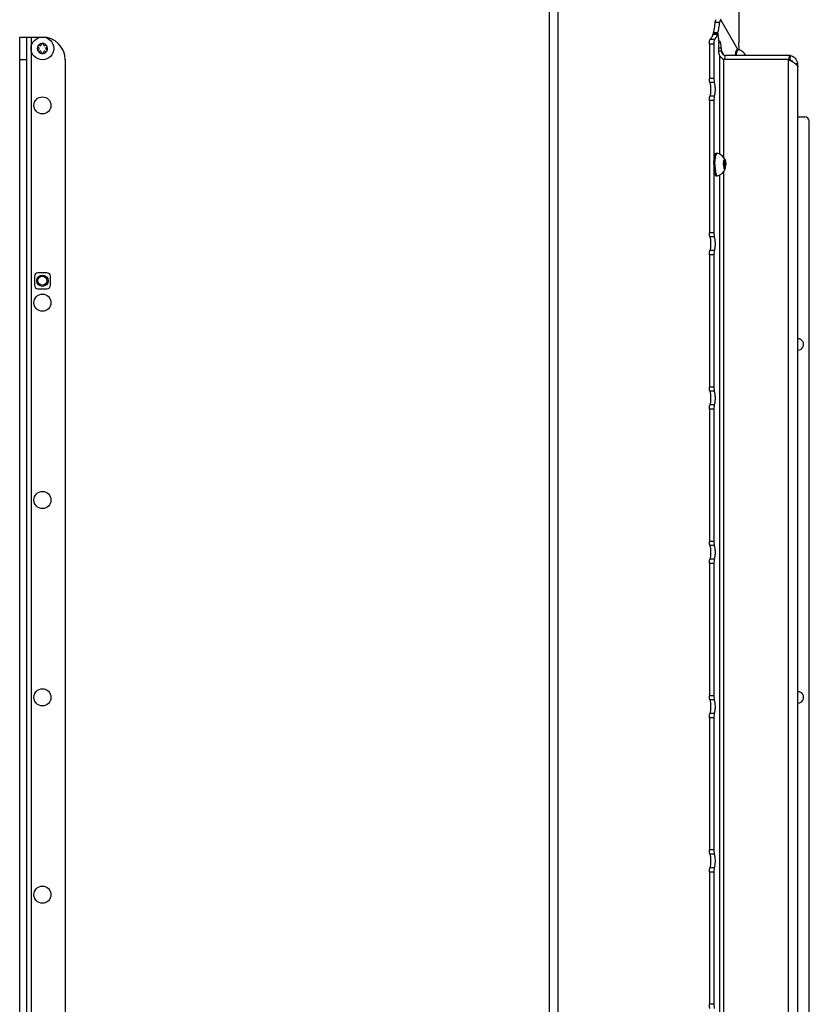
# Model space of a CAD drawing. Units: millimetres. Extents: x 0 to 420, y 0 to 297.
# Drawn here: x 64 to 99, y 176 to 219 of the extents above; entities that cross this region are included whole.
import ezdxf

# ---------------------------------------------------------------- set-up
doc = ezdxf.new("R2010")
doc.units = ezdxf.units.MM
doc.header["$LTSCALE"] = 23.1
doc.layers.get('0').update_dxf_attribs({"linetype": 'CONTINUOUS'})
doc.layers.add('AUTO_AXIS', color=7, linetype='CONTINUOUS')

msp = doc.modelspace()

# ---------------------------------------------------------------- linework, layer by layer
at = {"color": 9, "linetype": 'CONTINUOUS'}
for p, q in [((87.204, 139.006), (87.204, 228.556)), ((87.595, 139.006), (87.595, 228.556)), ((94.494, 218.761), (94.69, 218.761)), ((64.426, 218.106), (64.426, 160.106)), ((94.271, 218.012), (94.467, 218.012)), ((94.587, 218.219), (94.391, 218.219)), ((94.608, 218.291), (94.413, 218.291)), ((94.606, 218.223), (94.596, 218.223)), ((94.235, 217.813), (94.431, 217.813)), ((94.628, 217.635), (94.753, 217.635)), ((94.652, 217.906), (94.645, 217.906)), ((64.226, 217.106), (63.926, 217.106)), ((94.691, 212.965), (94.691, 217.288)), ((94.755, 217.503), (94.85, 217.335)), ((94.869, 212.811), (94.869, 217.115)), ((97.703, 217.115), (97.703, 153.497)), ((97.786, 217.07), (97.786, 217.113)), ((98.007, 216.938), (98.113, 216.965)), ((98.086, 216.868), (98.126, 216.868)), ((94.431, 216.292), (94.235, 216.292)), ((94.456, 216.107), (94.261, 216.107)), ((94.456, 215.506), (94.261, 215.506)), ((94.431, 215.321), (94.235, 215.321)), ((94.868, 212.632), (94.882, 212.632)), ((94.882, 212.381), (94.868, 212.381)), ((94.871, 212.545), (94.941, 212.545)), ((94.871, 212.467), (94.941, 212.467)), ((94.896, 212.671), (94.917, 212.671)), ((94.896, 212.341), (94.917, 212.341)), ((94.691, 157.765), (94.691, 212.047)), ((94.869, 157.611), (94.869, 212.201)), ((94.431, 209.514), (94.235, 209.514)), ((94.456, 209.329), (94.261, 209.329)), ((94.431, 208.543), (94.235, 208.543)), ((94.456, 208.728), (94.261, 208.728)), ((94.431, 202.736), (94.235, 202.736)), ((94.456, 202.551), (94.261, 202.551)), ((94.431, 201.765), (94.235, 201.765)), ((94.456, 201.95), (94.261, 201.95)), ((94.431, 195.958), (94.235, 195.958)), ((94.456, 195.773), (94.261, 195.773)), ((94.456, 195.172), (94.261, 195.172)), ((94.431, 194.987), (94.235, 194.987)), ((94.431, 189.18), (94.235, 189.18)), ((94.456, 188.996), (94.261, 188.996)), ((94.431, 188.21), (94.235, 188.21)), ((94.456, 188.395), (94.261, 188.395)), ((94.431, 182.403), (94.235, 182.403)), ((94.456, 182.218), (94.261, 182.218)), ((94.431, 181.432), (94.235, 181.432)), ((94.456, 181.617), (94.261, 181.617)), ((94.431, 175.625), (94.235, 175.625))]:
    msp.add_line(p, q, dxfattribs=at)
at = {"color": 3, "linetype": 'CONTINUOUS'}
for p, q in [((95.532, 228.356), (95.532, 217.856)), ((63.926, 160.106), (63.926, 218.106)), ((94.235, 217.813), (94.235, 216.292)), ((97.786, 217.113), (97.745, 217.115)), ((97.776, 217.075), (97.745, 217.115)), ((94.235, 215.321), (94.235, 209.514)), ((94.235, 208.543), (94.235, 202.736)), ((94.235, 201.765), (94.235, 195.958)), ((94.235, 194.987), (94.235, 189.18)), ((94.235, 188.21), (94.235, 182.403)), ((94.235, 181.432), (94.235, 175.625))]:
    msp.add_line(p, q, dxfattribs=at)
at = {"color": 7, "linetype": 'CONTINUOUS'}
for p, q in [((95.484, 217.556), (94.741, 218.858)), ((63.926, 218.106), (64.926, 218.106)), ((64.226, 218.106), (64.226, 160.106)), ((94.592, 218.227), (94.397, 218.227)), ((94.601, 218.205), (94.647, 217.888)), ((94.606, 218.223), (94.652, 217.906)), ((64.753, 217.649), (64.759, 217.645)), ((64.759, 217.567), (64.753, 217.564)), ((64.808, 217.732), (64.803, 217.735)), ((64.876, 217.777), (64.876, 217.771)), ((64.976, 217.771), (64.976, 217.777)), ((65.05, 217.735), (65.044, 217.732)), ((65.094, 217.645), (65.099, 217.649)), ((65.099, 217.564), (65.094, 217.567)), ((94.431, 217.813), (94.431, 216.292)), ((94.661, 217.884), (94.647, 217.884)), ((94.657, 217.888), (94.658, 217.886)), ((94.753, 217.635), (94.755, 217.503)), ((95.466, 217.556), (95.515, 217.556)), ((95.515, 217.556), (95.521, 217.555)), ((64.803, 217.477), (64.808, 217.481)), ((64.876, 217.441), (64.876, 217.435)), ((64.976, 217.435), (64.976, 217.441)), ((65.044, 217.481), (65.05, 217.477)), ((65.926, 217.106), (65.926, 161.106)), ((94.633, 217.503), (94.755, 217.503)), ((94.691, 217.288), (94.666, 217.341)), ((94.837, 217.138), (94.869, 217.115)), ((97.745, 217.115), (94.869, 217.115)), ((94.91, 217.115), (94.924, 217.303)), ((97.759, 217.303), (94.924, 217.303)), ((97.776, 217.075), (97.703, 217.115)), ((97.745, 217.115), (97.759, 217.303)), ((97.801, 217.301), (97.759, 217.303)), ((97.786, 217.113), (97.801, 217.301)), ((98.126, 153.745), (98.126, 216.868)), ((94.431, 215.321), (94.431, 209.514)), ((98.126, 214.606), (98.426, 214.606)), ((98.626, 156.206), (98.626, 214.406)), ((94.534, 213.006), (94.583, 213.006)), ((94.583, 213.006), (94.589, 213.005)), ((94.866, 212.394), (94.867, 212.387)), ((94.867, 212.626), (94.926, 212.626)), ((94.867, 212.387), (94.926, 212.387)), ((94.881, 212.377), (94.869, 212.377)), ((94.942, 212.549), (94.87, 212.549)), ((94.87, 212.549), (94.871, 212.545)), ((94.871, 212.467), (94.87, 212.464)), ((94.882, 212.632), (94.881, 212.635)), ((94.881, 212.377), (94.882, 212.381)), ((94.896, 212.677), (94.896, 212.671)), ((94.917, 212.677), (94.896, 212.677)), ((94.896, 212.341), (94.896, 212.335)), ((94.917, 212.335), (94.896, 212.335)), ((94.917, 212.671), (94.917, 212.677)), ((94.917, 212.335), (94.917, 212.341)), ((94.932, 212.635), (94.931, 212.632)), ((94.931, 212.381), (94.932, 212.377)), ((94.941, 212.545), (94.942, 212.549)), ((94.942, 212.464), (94.941, 212.467)), ((94.534, 212.006), (94.583, 212.006)), ((94.583, 212.006), (94.589, 212.007)), ((94.431, 208.543), (94.431, 202.736)), ((64.576, 207.606), (64.576, 207.206)), ((65.126, 207.756), (64.726, 207.756)), ((65.276, 207.206), (65.276, 207.606)), ((64.726, 207.056), (65.126, 207.056)), ((94.431, 201.765), (94.431, 195.958)), ((94.431, 194.987), (94.431, 189.18)), ((94.431, 188.21), (94.431, 182.403)), ((94.431, 181.432), (94.431, 175.625))]:
    msp.add_line(p, q, dxfattribs=at)
for centre, radius in [((64.926, 217.606), 0.5), ((64.926, 215.106), 0.375), ((64.926, 207.406), 0.25), ((64.926, 207.406), 0.2), ((64.926, 206.44), 0.375), ((64.926, 197.773), 0.375), ((64.926, 189.106), 0.375), ((64.926, 180.44), 0.375)]:
    msp.add_circle(centre, radius, dxfattribs=at)
for centre, radius, start, end in [((64.926, 217.106), 1, 0, 90), ((64.926, 217.606), 0.225, 180, 330), ((64.775, 217.519), 0.05, 115.7398, 304.2602), ((64.926, 217.606), 0.225, 0, 150), ((64.736, 217.606), 0.0453, 300, 60), ((64.831, 217.771), 0.0453, 240, 360), ((64.926, 217.781), 0.05, 355.7398, 184.2602), ((65.021, 217.771), 0.0453, 180, 300), ((65.078, 217.694), 0.05, 295.7398, 124.2602), ((65.116, 217.606), 0.0453, 120, 240), ((94.499, 217.867), 0.149, 6.6726, 8.2573), ((95.381, 217.056), 0.518, 28.4828, 74.3169), ((64.831, 217.441), 0.0453, 0, 120), ((64.926, 217.431), 0.05, 175.7398, 4.2602), ((65.021, 217.441), 0.0453, 60, 180), ((98.426, 214.406), 0.2, 0, 90), ((94.449, 212.506), 0.518, 22.9203, 74.3169), ((95.556, 212.536), 0.695, 172.5688, 173.158), ((95.556, 212.476), 0.695, 186.842, 187.4312), ((94.449, 212.506), 0.518, 285.6831, 337.0796), ((64.726, 207.606), 0.15, 90, 180), ((65.126, 207.606), 0.15, 0, 90), ((64.726, 207.206), 0.15, 180, 270), ((65.126, 207.206), 0.15, 270, 360), ((98.126, 204.606), 0.25, 269.8983, 90.1017), ((98.126, 189.106), 0.25, 269.8983, 90.1017)]:
    msp.add_arc(centre, radius, start, end, dxfattribs=at)
at = {"color": 3, "linetype": 'CONTINUOUS'}
msp.add_arc((92.742, 210.345), 7.109, 72.2461, 72.4531, dxfattribs=at)
for points, knots in [([(94.494, 218.761), (94.497, 218.788), (94.503, 218.823), (94.516, 218.859), (94.526, 218.87), (94.531, 218.87)], [0, 0, 0, 0, 0.681831, 0.886022, 1, 1, 1, 1]), ([(94.413, 218.291), (94.432, 218.361), (94.464, 218.517), (94.485, 218.675), (94.494, 218.761)], [0, 0, 0, 0, 0.457247, 1, 1, 1, 1]), ([(94.235, 217.813), (94.235, 217.837), (94.237, 217.881), (94.244, 217.941), (94.254, 217.983), (94.264, 218.007), (94.271, 218.012)], [0, 0, 0, 0, 0.345591, 0.648678, 0.873394, 1, 1, 1, 1]), ([(94.271, 218.012), (94.299, 218.028), (94.347, 218.098), (94.376, 218.172), (94.391, 218.219)], [0, 0, 0, 0, 0.39234, 1, 1, 1, 1]), ([(94.391, 218.219), (94.392, 218.22), (94.393, 218.223), (94.395, 218.227), (94.397, 218.227)], [0, 0, 0, 0, 0.368455, 1, 1, 1, 1]), ([(94.41, 218.227), (94.408, 218.238), (94.408, 218.26), (94.41, 218.281), (94.413, 218.291)], [0, 0, 0, 0, 0.536028, 1, 1, 1, 1]), ([(95.555, 217.544), (95.551, 217.568), (95.537, 217.671), (95.532, 217.776), (95.532, 217.856)], [0, 0, 0, 0, 0.225566, 1, 1, 1, 1]), ([(97.786, 217.113), (97.796, 217.108), (97.833, 217.082), (97.864, 217.047), (97.882, 217.017)], [0, 0, 0, 0, 0.233669, 1, 1, 1, 1]), ([(94.261, 216.107), (94.256, 216.116), (94.249, 216.141), (94.238, 216.202), (94.235, 216.254), (94.235, 216.292)], [0, 0, 0, 0, 0.17004, 0.405964, 1, 1, 1, 1]), ([(94.261, 215.506), (94.269, 215.521), (94.281, 215.561), (94.298, 215.661), (94.306, 215.806), (94.298, 215.951), (94.281, 216.051), (94.269, 216.091), (94.261, 216.107)], [0, 0, 0, 0, 0.085018, 0.202982, 0.5, 0.797018, 0.914982, 1, 1, 1, 1]), ([(94.235, 215.321), (94.235, 215.358), (94.238, 215.41), (94.249, 215.472), (94.256, 215.496), (94.261, 215.506)], [0, 0, 0, 0, 0.594036, 0.82996, 1, 1, 1, 1]), ([(94.261, 209.329), (94.256, 209.338), (94.249, 209.363), (94.238, 209.425), (94.235, 209.477), (94.235, 209.514)], [0, 0, 0, 0, 0.17004, 0.405964, 1, 1, 1, 1]), ([(94.261, 208.728), (94.269, 208.743), (94.281, 208.783), (94.298, 208.883), (94.306, 209.028), (94.298, 209.174), (94.281, 209.274), (94.269, 209.313), (94.261, 209.329)], [0, 0, 0, 0, 0.085018, 0.202982, 0.5, 0.797018, 0.914982, 1, 1, 1, 1]), ([(94.235, 208.543), (94.235, 208.58), (94.238, 208.632), (94.249, 208.694), (94.256, 208.718), (94.261, 208.728)], [0, 0, 0, 0, 0.594036, 0.82996, 1, 1, 1, 1]), ([(94.261, 202.551), (94.256, 202.561), (94.249, 202.585), (94.238, 202.647), (94.235, 202.699), (94.235, 202.736)], [0, 0, 0, 0, 0.17004, 0.405964, 1, 1, 1, 1]), ([(94.261, 201.95), (94.269, 201.966), (94.281, 202.005), (94.298, 202.106), (94.306, 202.251), (94.298, 202.396), (94.281, 202.496), (94.269, 202.536), (94.261, 202.551)], [0, 0, 0, 0, 0.085018, 0.202982, 0.5, 0.797018, 0.914982, 1, 1, 1, 1]), ([(94.235, 201.765), (94.235, 201.802), (94.238, 201.855), (94.249, 201.916), (94.256, 201.941), (94.261, 201.95)], [0, 0, 0, 0, 0.594036, 0.82996, 1, 1, 1, 1]), ([(94.261, 195.773), (94.256, 195.783), (94.249, 195.807), (94.238, 195.869), (94.235, 195.921), (94.235, 195.958)], [0, 0, 0, 0, 0.17004, 0.405964, 1, 1, 1, 1]), ([(94.261, 195.172), (94.269, 195.188), (94.281, 195.228), (94.298, 195.328), (94.306, 195.473), (94.298, 195.618), (94.281, 195.718), (94.269, 195.758), (94.261, 195.773)], [0, 0, 0, 0, 0.085018, 0.202982, 0.5, 0.797018, 0.914982, 1, 1, 1, 1]), ([(94.235, 194.987), (94.235, 195.025), (94.238, 195.077), (94.249, 195.138), (94.256, 195.163), (94.261, 195.172)], [0, 0, 0, 0, 0.594036, 0.82996, 1, 1, 1, 1]), ([(94.261, 188.996), (94.256, 189.005), (94.249, 189.03), (94.238, 189.091), (94.235, 189.143), (94.235, 189.18)], [0, 0, 0, 0, 0.17004, 0.405964, 1, 1, 1, 1]), ([(94.261, 188.395), (94.269, 188.41), (94.281, 188.45), (94.298, 188.55), (94.306, 188.695), (94.298, 188.84), (94.281, 188.94), (94.269, 188.98), (94.261, 188.996)], [0, 0, 0, 0, 0.085018, 0.202982, 0.5, 0.797018, 0.914982, 1, 1, 1, 1]), ([(94.235, 188.21), (94.235, 188.247), (94.238, 188.299), (94.249, 188.361), (94.256, 188.385), (94.261, 188.395)], [0, 0, 0, 0, 0.594036, 0.82996, 1, 1, 1, 1]), ([(94.261, 182.218), (94.256, 182.227), (94.249, 182.252), (94.238, 182.313), (94.235, 182.366), (94.235, 182.403)], [0, 0, 0, 0, 0.17004, 0.405964, 1, 1, 1, 1]), ([(94.261, 181.617), (94.269, 181.632), (94.281, 181.672), (94.298, 181.772), (94.306, 181.917), (94.298, 182.062), (94.281, 182.162), (94.269, 182.202), (94.261, 182.218)], [0, 0, 0, 0, 0.085018, 0.202982, 0.5, 0.797018, 0.914982, 1, 1, 1, 1]), ([(94.235, 181.432), (94.235, 181.469), (94.238, 181.521), (94.249, 181.583), (94.256, 181.607), (94.261, 181.617)], [0, 0, 0, 0, 0.594036, 0.82996, 1, 1, 1, 1]), ([(94.261, 175.44), (94.256, 175.45), (94.249, 175.474), (94.238, 175.536), (94.235, 175.588), (94.235, 175.625)], [0, 0, 0, 0, 0.17004, 0.405964, 1, 1, 1, 1])]:
    msp.add_open_spline(points, degree=3, knots=knots, dxfattribs=at)
at = {"color": 7, "linetype": 'CONTINUOUS'}
for points, knots in [([(94.727, 218.87), (94.722, 218.87), (94.712, 218.859), (94.698, 218.823), (94.692, 218.788), (94.69, 218.761)], [0, 0, 0, 0, 0.113978, 0.318172, 1, 1, 1, 1]), ([(94.741, 218.858), (94.74, 218.859), (94.737, 218.865), (94.731, 218.87), (94.727, 218.87)], [0, 0, 0, 0, 0.330298, 1, 1, 1, 1]), ([(94.608, 218.291), (94.627, 218.361), (94.659, 218.517), (94.68, 218.675), (94.69, 218.761)], [0, 0, 0, 0, 0.457247, 1, 1, 1, 1]), ([(94.467, 218.012), (94.46, 218.007), (94.449, 217.983), (94.439, 217.941), (94.432, 217.881), (94.431, 217.837), (94.431, 217.813)], [0, 0, 0, 0, 0.126606, 0.351322, 0.654409, 1, 1, 1, 1]), ([(94.467, 218.012), (94.494, 218.028), (94.543, 218.098), (94.572, 218.172), (94.587, 218.219)], [0, 0, 0, 0, 0.39234, 1, 1, 1, 1]), ([(94.592, 218.227), (94.592, 218.227), (94.589, 218.225), (94.588, 218.222), (94.587, 218.219)], [0, 0, 0, 0, 0.156061, 1, 1, 1, 1]), ([(94.594, 218.226), (94.594, 218.226), (94.593, 218.226), (94.593, 218.227), (94.592, 218.227)], [0, 0, 0, 0, 0.542366, 1, 1, 1, 1]), ([(94.601, 218.205), (94.6, 218.21), (94.599, 218.217), (94.596, 218.224), (94.594, 218.226)], [0, 0, 0, 0, 0.626454, 1, 1, 1, 1]), ([(94.608, 218.291), (94.605, 218.28), (94.604, 218.257), (94.604, 218.235), (94.606, 218.223)], [0, 0, 0, 0, 0.470826, 1, 1, 1, 1]), ([(94.646, 217.825), (94.638, 217.784), (94.628, 217.695), (94.627, 217.562), (94.636, 217.454), (94.651, 217.381), (94.66, 217.352), (94.666, 217.341)], [0, 0, 0, 0, 0.254562, 0.547391, 0.814674, 0.92033, 1, 1, 1, 1]), ([(94.646, 217.825), (94.647, 217.829), (94.649, 217.849), (94.649, 217.869), (94.648, 217.884)], [0, 0, 0, 0, 0.222147, 1, 1, 1, 1]), ([(94.652, 217.906), (94.652, 217.904), (94.653, 217.898), (94.655, 217.892), (94.657, 217.888)], [0, 0, 0, 0, 0.309127, 1, 1, 1, 1]), ([(94.658, 217.886), (94.658, 217.886), (94.659, 217.885), (94.66, 217.884), (94.661, 217.884)], [0, 0, 0, 0, 0.56678, 1, 1, 1, 1]), ([(94.661, 217.884), (94.662, 217.884), (94.664, 217.886), (94.665, 217.888), (94.665, 217.889)], [0, 0, 0, 0, 0.653693, 1, 1, 1, 1]), ([(94.691, 217.915), (94.688, 217.915), (94.676, 217.911), (94.669, 217.898), (94.665, 217.889)], [0, 0, 0, 0, 0.178495, 1, 1, 1, 1]), ([(94.753, 217.635), (94.752, 217.671), (94.749, 217.738), (94.738, 217.816), (94.725, 217.867), (94.715, 217.895), (94.701, 217.915), (94.691, 217.915)], [0, 0, 0, 0, 0.368844, 0.679879, 0.801011, 0.894614, 1, 1, 1, 1]), ([(95.376, 217.303), (95.38, 217.339), (95.387, 217.388), (95.401, 217.45), (95.412, 217.486), (95.424, 217.516), (95.437, 217.538), (95.45, 217.552), (95.461, 217.556), (95.466, 217.556)], [0, 0, 0, 0, 0.379978, 0.540658, 0.678648, 0.792473, 0.881816, 0.948619, 1, 1, 1, 1]), ([(95.424, 217.303), (95.429, 217.339), (95.436, 217.388), (95.45, 217.45), (95.461, 217.486), (95.473, 217.516), (95.486, 217.538), (95.499, 217.552), (95.51, 217.556), (95.515, 217.556)], [0, 0, 0, 0, 0.379978, 0.540658, 0.678649, 0.792473, 0.881816, 0.948619, 1, 1, 1, 1]), ([(94.691, 217.288), (94.699, 217.259), (94.748, 217.202), (94.805, 217.162), (94.837, 217.138)], [0, 0, 0, 0, 0.431003, 1, 1, 1, 1]), ([(94.783, 217.408), (94.798, 217.382), (94.839, 217.335), (94.895, 217.31), (94.924, 217.303)], [0, 0, 0, 0, 0.505838, 1, 1, 1, 1]), ([(97.801, 217.301), (97.875, 217.28), (98.016, 217.191), (98.094, 217.044), (98.113, 216.965)], [0, 0, 0, 0, 0.486508, 1, 1, 1, 1]), ([(98.115, 216.822), (98.105, 216.846), (98.066, 216.893), (97.953, 216.98), (97.849, 217.036), (97.776, 217.075)], [0, 0, 0, 0, 0.182543, 0.416917, 1, 1, 1, 1]), ([(98.126, 216.868), (98.126, 216.876), (98.124, 216.909), (98.119, 216.941), (98.113, 216.965)], [0, 0, 0, 0, 0.244444, 1, 1, 1, 1]), ([(98.115, 216.822), (98.117, 216.819), (98.12, 216.812), (98.124, 216.805), (98.126, 216.801)], [0, 0, 0, 0, 0.439046, 1, 1, 1, 1]), ([(94.431, 216.292), (94.431, 216.254), (94.433, 216.202), (94.444, 216.141), (94.452, 216.116), (94.456, 216.107)], [0, 0, 0, 0, 0.594036, 0.82996, 1, 1, 1, 1]), ([(94.456, 215.506), (94.464, 215.521), (94.476, 215.561), (94.494, 215.661), (94.501, 215.806), (94.494, 215.951), (94.476, 216.051), (94.464, 216.091), (94.456, 216.107)], [0, 0, 0, 0, 0.085018, 0.202982, 0.5, 0.797018, 0.914982, 1, 1, 1, 1]), ([(94.456, 215.506), (94.452, 215.496), (94.444, 215.472), (94.433, 215.41), (94.431, 215.358), (94.431, 215.321)], [0, 0, 0, 0, 0.17004, 0.405964, 1, 1, 1, 1]), ([(94.431, 212.506), (94.431, 212.539), (94.432, 212.603), (94.438, 212.695), (94.447, 212.781), (94.459, 212.856), (94.474, 212.918), (94.489, 212.959), (94.503, 212.984), (94.513, 212.996), (94.523, 213.004), (94.531, 213.006), (94.534, 213.006)], [0, 0, 0, 0, 0.185284, 0.363751, 0.528921, 0.674885, 0.796698, 0.890846, 0.927152, 0.956576, 0.980117, 1, 1, 1, 1]), ([(94.479, 212.506), (94.479, 212.539), (94.481, 212.603), (94.486, 212.695), (94.496, 212.781), (94.508, 212.856), (94.523, 212.918), (94.538, 212.959), (94.552, 212.984), (94.562, 212.996), (94.572, 213.004), (94.58, 213.006), (94.583, 213.006)], [0, 0, 0, 0, 0.185284, 0.363751, 0.528921, 0.674885, 0.796698, 0.890846, 0.927152, 0.956576, 0.980117, 1, 1, 1, 1]), ([(94.431, 212.506), (94.431, 212.474), (94.432, 212.41), (94.438, 212.317), (94.447, 212.232), (94.459, 212.157), (94.474, 212.095), (94.489, 212.053), (94.503, 212.028), (94.513, 212.016), (94.523, 212.008), (94.531, 212.006), (94.534, 212.006)], [0, 0, 0, 0, 0.185284, 0.363751, 0.528921, 0.674885, 0.796698, 0.890846, 0.927152, 0.956576, 0.980117, 1, 1, 1, 1]), ([(94.479, 212.506), (94.479, 212.474), (94.481, 212.41), (94.486, 212.317), (94.496, 212.232), (94.508, 212.157), (94.523, 212.095), (94.538, 212.053), (94.552, 212.028), (94.562, 212.016), (94.572, 212.008), (94.58, 212.006), (94.583, 212.006)], [0, 0, 0, 0, 0.185284, 0.363751, 0.528921, 0.674885, 0.796698, 0.890846, 0.927152, 0.956576, 0.980117, 1, 1, 1, 1]), ([(94.859, 212.506), (94.859, 212.496), (94.86, 212.459), (94.862, 212.421), (94.866, 212.394)], [0, 0, 0, 0, 0.260558, 1, 1, 1, 1]), ([(94.87, 212.464), (94.868, 212.46), (94.866, 212.45), (94.864, 212.426), (94.864, 212.407), (94.866, 212.394)], [0, 0, 0, 0, 0.182473, 0.437259, 1, 1, 1, 1]), ([(94.867, 212.626), (94.868, 212.64), (94.872, 212.661), (94.878, 212.687), (94.883, 212.702), (94.888, 212.715), (94.894, 212.725), (94.902, 212.731), (94.906, 212.731)], [0, 0, 0, 0, 0.38107, 0.541607, 0.679347, 0.793045, 0.882613, 1, 1, 1, 1]), ([(94.867, 212.387), (94.867, 212.382), (94.869, 212.376), (94.873, 212.369), (94.875, 212.369)], [0, 0, 0, 0, 0.680205, 1, 1, 1, 1]), ([(94.867, 212.387), (94.868, 212.372), (94.872, 212.351), (94.878, 212.325), (94.883, 212.31), (94.888, 212.298), (94.894, 212.287), (94.902, 212.281), (94.906, 212.281)], [0, 0, 0, 0, 0.38107, 0.541607, 0.679347, 0.793045, 0.882613, 1, 1, 1, 1]), ([(94.871, 212.467), (94.873, 212.472), (94.875, 212.485), (94.876, 212.506), (94.875, 212.527), (94.873, 212.54), (94.871, 212.545)], [0, 0, 0, 0, 0.213721, 0.5, 0.786279, 1, 1, 1, 1]), ([(94.875, 212.369), (94.876, 212.369), (94.879, 212.372), (94.88, 212.375), (94.881, 212.377)], [0, 0, 0, 0, 0.349523, 1, 1, 1, 1]), ([(94.882, 212.632), (94.882, 212.63), (94.883, 212.628), (94.885, 212.626), (94.886, 212.626)], [0, 0, 0, 0, 0.637021, 1, 1, 1, 1]), ([(94.886, 212.387), (94.885, 212.387), (94.883, 212.385), (94.882, 212.382), (94.882, 212.381)], [0, 0, 0, 0, 0.362979, 1, 1, 1, 1]), ([(94.886, 212.626), (94.888, 212.626), (94.891, 212.631), (94.893, 212.64), (94.895, 212.655), (94.896, 212.665), (94.896, 212.671)], [0, 0, 0, 0, 0.105108, 0.32179, 0.634396, 1, 1, 1, 1]), ([(94.896, 212.341), (94.896, 212.347), (94.895, 212.358), (94.893, 212.372), (94.891, 212.381), (94.888, 212.387), (94.886, 212.387)], [0, 0, 0, 0, 0.365604, 0.67821, 0.894892, 1, 1, 1, 1]), ([(94.906, 212.731), (94.904, 212.731), (94.9, 212.725), (94.898, 212.714), (94.896, 212.697), (94.896, 212.684), (94.896, 212.677)], [0, 0, 0, 0, 0.104995, 0.324538, 0.638826, 1, 1, 1, 1]), ([(94.896, 212.335), (94.896, 212.328), (94.896, 212.316), (94.898, 212.299), (94.9, 212.288), (94.904, 212.281), (94.906, 212.281)], [0, 0, 0, 0, 0.361174, 0.675462, 0.895005, 1, 1, 1, 1]), ([(94.917, 212.677), (94.917, 212.684), (94.916, 212.697), (94.914, 212.714), (94.912, 212.725), (94.908, 212.731), (94.906, 212.731)], [0, 0, 0, 0, 0.361174, 0.675462, 0.895005, 1, 1, 1, 1]), ([(94.906, 212.731), (94.91, 212.731), (94.917, 212.726), (94.922, 212.718), (94.925, 212.712), (94.927, 212.708)], [0, 0, 0, 0, 0.37683, 0.652966, 1, 1, 1, 1]), ([(94.906, 212.281), (94.908, 212.281), (94.912, 212.288), (94.914, 212.299), (94.916, 212.316), (94.917, 212.328), (94.917, 212.335)], [0, 0, 0, 0, 0.104994, 0.324538, 0.638826, 1, 1, 1, 1]), ([(94.917, 212.671), (94.917, 212.665), (94.917, 212.655), (94.919, 212.64), (94.921, 212.631), (94.924, 212.626), (94.926, 212.626)], [0, 0, 0, 0, 0.365604, 0.67821, 0.894892, 1, 1, 1, 1]), ([(94.926, 212.387), (94.924, 212.387), (94.921, 212.381), (94.919, 212.372), (94.917, 212.358), (94.917, 212.347), (94.917, 212.341)], [0, 0, 0, 0, 0.105108, 0.32179, 0.634396, 1, 1, 1, 1]), ([(94.926, 212.626), (94.927, 212.626), (94.929, 212.628), (94.93, 212.63), (94.931, 212.632)], [0, 0, 0, 0, 0.362979, 1, 1, 1, 1]), ([(94.931, 212.381), (94.93, 212.382), (94.929, 212.385), (94.927, 212.387), (94.926, 212.387)], [0, 0, 0, 0, 0.637021, 1, 1, 1, 1]), ([(94.927, 212.708), (94.932, 212.696), (94.94, 212.666), (94.945, 212.636), (94.947, 212.619)], [0, 0, 0, 0, 0.427866, 1, 1, 1, 1]), ([(94.927, 212.304), (94.932, 212.316), (94.94, 212.346), (94.945, 212.376), (94.947, 212.394)], [0, 0, 0, 0, 0.427866, 1, 1, 1, 1]), ([(94.938, 212.644), (94.936, 212.644), (94.934, 212.641), (94.933, 212.637), (94.932, 212.635)], [0, 0, 0, 0, 0.349523, 1, 1, 1, 1]), ([(94.941, 212.545), (94.939, 212.54), (94.937, 212.527), (94.936, 212.506), (94.937, 212.485), (94.939, 212.472), (94.941, 212.467)], [0, 0, 0, 0, 0.213721, 0.5, 0.786279, 1, 1, 1, 1]), ([(94.947, 212.619), (94.946, 212.625), (94.945, 212.633), (94.941, 212.641), (94.939, 212.644), (94.938, 212.644)], [0, 0, 0, 0, 0.680561, 0.884057, 1, 1, 1, 1]), ([(94.942, 212.549), (94.944, 212.553), (94.946, 212.563), (94.949, 212.586), (94.948, 212.606), (94.947, 212.619)], [0, 0, 0, 0, 0.182473, 0.437259, 1, 1, 1, 1]), ([(94.947, 212.619), (94.948, 212.61), (94.952, 212.573), (94.953, 212.535), (94.953, 212.506)], [0, 0, 0, 0, 0.235393, 1, 1, 1, 1]), ([(94.906, 212.281), (94.91, 212.281), (94.917, 212.286), (94.922, 212.295), (94.925, 212.301), (94.927, 212.304)], [0, 0, 0, 0, 0.37683, 0.652966, 1, 1, 1, 1]), ([(94.431, 209.514), (94.431, 209.477), (94.433, 209.425), (94.444, 209.363), (94.452, 209.338), (94.456, 209.329)], [0, 0, 0, 0, 0.594036, 0.82996, 1, 1, 1, 1]), ([(94.456, 208.728), (94.464, 208.743), (94.476, 208.783), (94.494, 208.883), (94.501, 209.028), (94.494, 209.174), (94.476, 209.274), (94.464, 209.313), (94.456, 209.329)], [0, 0, 0, 0, 0.085018, 0.202982, 0.5, 0.797018, 0.914982, 1, 1, 1, 1]), ([(94.456, 208.728), (94.452, 208.718), (94.444, 208.694), (94.433, 208.632), (94.431, 208.58), (94.431, 208.543)], [0, 0, 0, 0, 0.17004, 0.405964, 1, 1, 1, 1]), ([(94.431, 202.736), (94.431, 202.699), (94.433, 202.647), (94.444, 202.585), (94.452, 202.561), (94.456, 202.551)], [0, 0, 0, 0, 0.594036, 0.82996, 1, 1, 1, 1]), ([(94.456, 201.95), (94.464, 201.966), (94.476, 202.005), (94.494, 202.106), (94.501, 202.251), (94.494, 202.396), (94.476, 202.496), (94.464, 202.536), (94.456, 202.551)], [0, 0, 0, 0, 0.085018, 0.202982, 0.5, 0.797018, 0.914982, 1, 1, 1, 1]), ([(94.456, 201.95), (94.452, 201.941), (94.444, 201.916), (94.433, 201.855), (94.431, 201.802), (94.431, 201.765)], [0, 0, 0, 0, 0.17004, 0.405964, 1, 1, 1, 1]), ([(94.431, 195.958), (94.431, 195.921), (94.433, 195.869), (94.444, 195.807), (94.452, 195.783), (94.456, 195.773)], [0, 0, 0, 0, 0.594036, 0.82996, 1, 1, 1, 1]), ([(94.456, 195.172), (94.464, 195.188), (94.476, 195.228), (94.494, 195.328), (94.501, 195.473), (94.494, 195.618), (94.476, 195.718), (94.464, 195.758), (94.456, 195.773)], [0, 0, 0, 0, 0.085018, 0.202982, 0.5, 0.797018, 0.914982, 1, 1, 1, 1]), ([(94.456, 195.172), (94.452, 195.163), (94.444, 195.138), (94.433, 195.077), (94.431, 195.025), (94.431, 194.987)], [0, 0, 0, 0, 0.17004, 0.405964, 1, 1, 1, 1]), ([(94.431, 189.18), (94.431, 189.143), (94.433, 189.091), (94.444, 189.03), (94.452, 189.005), (94.456, 188.996)], [0, 0, 0, 0, 0.594036, 0.82996, 1, 1, 1, 1]), ([(94.456, 188.395), (94.464, 188.41), (94.476, 188.45), (94.494, 188.55), (94.501, 188.695), (94.494, 188.84), (94.476, 188.94), (94.464, 188.98), (94.456, 188.996)], [0, 0, 0, 0, 0.085018, 0.202982, 0.5, 0.797018, 0.914982, 1, 1, 1, 1]), ([(94.456, 188.395), (94.452, 188.385), (94.444, 188.361), (94.433, 188.299), (94.431, 188.247), (94.431, 188.21)], [0, 0, 0, 0, 0.17004, 0.405964, 1, 1, 1, 1]), ([(94.431, 182.403), (94.431, 182.366), (94.433, 182.313), (94.444, 182.252), (94.452, 182.227), (94.456, 182.218)], [0, 0, 0, 0, 0.594036, 0.82996, 1, 1, 1, 1]), ([(94.456, 181.617), (94.464, 181.632), (94.476, 181.672), (94.494, 181.772), (94.501, 181.917), (94.494, 182.062), (94.476, 182.162), (94.464, 182.202), (94.456, 182.218)], [0, 0, 0, 0, 0.085018, 0.202982, 0.5, 0.797018, 0.914982, 1, 1, 1, 1]), ([(94.456, 181.617), (94.452, 181.607), (94.444, 181.583), (94.433, 181.521), (94.431, 181.469), (94.431, 181.432)], [0, 0, 0, 0, 0.17004, 0.405964, 1, 1, 1, 1]), ([(94.431, 175.625), (94.431, 175.588), (94.433, 175.536), (94.444, 175.474), (94.452, 175.45), (94.456, 175.44)], [0, 0, 0, 0, 0.594036, 0.82996, 1, 1, 1, 1])]:
    msp.add_open_spline(points, degree=3, knots=knots, dxfattribs=at)
msp.add_open_spline([(94.755, 217.503), (94.757, 217.47), (94.767, 217.437), (94.783, 217.408)], degree=3, dxfattribs=at)
at = {"layer": 'AUTO_AXIS', "color": 7, "linetype": 'CONTINUOUS'}
for p, q in [((94.867, 212.626), (94.866, 212.619)), ((94.881, 212.635), (94.869, 212.635)), ((94.942, 212.464), (94.87, 212.464))]:
    msp.add_line(p, q, dxfattribs=at)
for centre, radius, start, end in [((64.926, 217.606), 0.225, 150.0001, 180), ((64.775, 217.694), 0.05, 55.7398, 244.2602), ((65.078, 217.519), 0.05, 235.7398, 64.2602), ((64.926, 217.606), 0.225, 330.0001, 360)]:
    msp.add_arc(centre, radius, start, end, dxfattribs=at)
for points, knots in [([(94.859, 212.506), (94.859, 212.516), (94.86, 212.554), (94.862, 212.591), (94.866, 212.619)], [0, 0, 0, 0, 0.260558, 1, 1, 1, 1]), ([(94.866, 212.619), (94.864, 212.606), (94.864, 212.586), (94.866, 212.563), (94.868, 212.553), (94.87, 212.549)], [0, 0, 0, 0, 0.562742, 0.817527, 1, 1, 1, 1]), ([(94.875, 212.644), (94.873, 212.644), (94.869, 212.636), (94.867, 212.63), (94.867, 212.626)], [0, 0, 0, 0, 0.319795, 1, 1, 1, 1]), ([(94.881, 212.635), (94.88, 212.637), (94.879, 212.641), (94.876, 212.644), (94.875, 212.644)], [0, 0, 0, 0, 0.650477, 1, 1, 1, 1]), ([(94.932, 212.377), (94.933, 212.375), (94.934, 212.372), (94.936, 212.369), (94.938, 212.369)], [0, 0, 0, 0, 0.650477, 1, 1, 1, 1]), ([(94.938, 212.369), (94.939, 212.369), (94.941, 212.371), (94.945, 212.379), (94.946, 212.387), (94.947, 212.394)], [0, 0, 0, 0, 0.115943, 0.319439, 1, 1, 1, 1]), ([(94.947, 212.394), (94.948, 212.407), (94.949, 212.426), (94.946, 212.45), (94.944, 212.46), (94.942, 212.464)], [0, 0, 0, 0, 0.562742, 0.817527, 1, 1, 1, 1]), ([(94.947, 212.394), (94.948, 212.402), (94.952, 212.44), (94.953, 212.477), (94.953, 212.506)], [0, 0, 0, 0, 0.235393, 1, 1, 1, 1])]:
    msp.add_open_spline(points, degree=3, knots=knots, dxfattribs=at)

doc.saveas('drawing.dxf')
